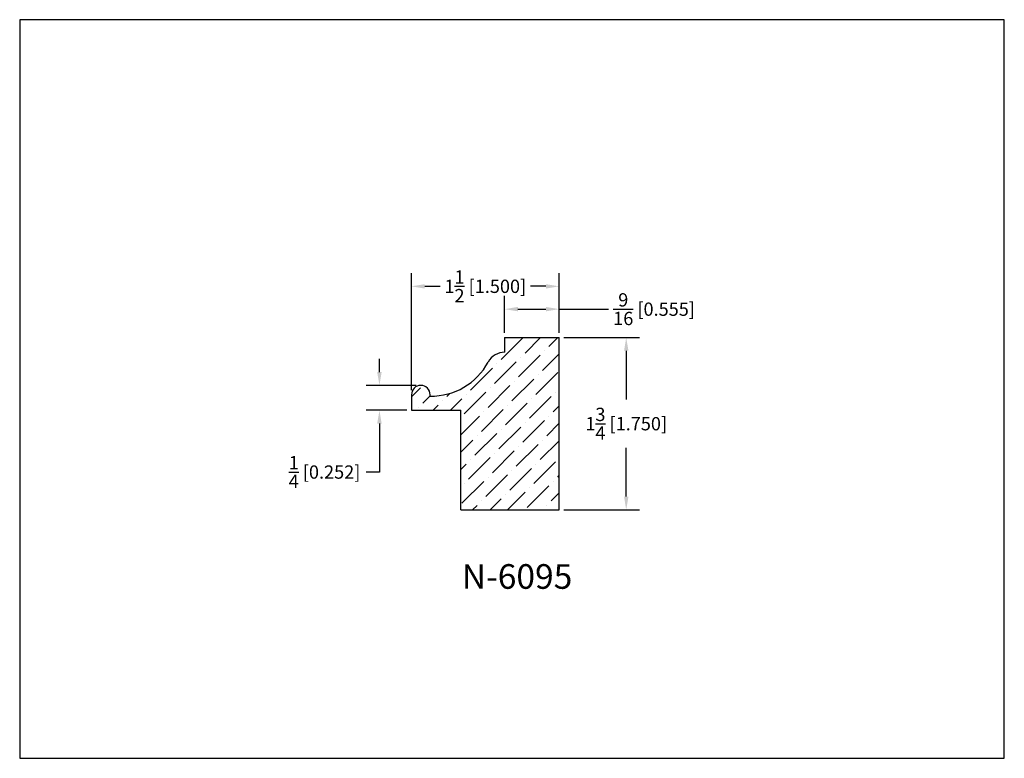
# Model space of a CAD drawing. Extents: x 6.5 to 16.5, y 1.9 to 9.4.
import ezdxf

# ---------------------------------------------------------------- set-up
doc = ezdxf.new("R2010")
doc.units = 0
doc.header["$MEASUREMENT"] = 0
doc.layers.get('0').update_dxf_attribs({"linetype": 'CONTINUOUS'})
doc.layers.get('Defpoints').update_dxf_attribs({"linetype": 'CONTINUOUS'})
doc.layers.add('DIMEN', color=7, linetype='CONTINUOUS')
doc.styles.add('TNR', font='times.ttf')
doc.dimstyles.new('FRACTIONAL-DECIMAL', dxfattribs={"dimscale": 0.75, "dimtxt": 0.18, "dimasz": 0.18, "dimexe": 0.18, "dimexo": 0.0625, "dimgap": 0.09, "dimtad": 0, "dimtih": 1, "dimtoh": 1, "dimdec": 5, "dimzin": 0, "dimdsep": 46, "dimlunit": 5, "dimtxsty": 'TNR', "dimcen": 0.09, "dimadec": 0, "dimazin": 0, "dimtfac": 1, "dimtdec": 5, "dimtofl": 0, "dimtmove": 0, "dimatfit": 3, "dimfxl": 0, "dimtolj": 1, "dimtzin": 0, "dimarcsym": 0})

# ---------------------------------------------------------------- blocks, each defined once
blk = doc.blocks.new('*D391')
at = {"layer": 'Defpoints', "color": 0}
for p in [(10.429, 6.672), (11.929, 6.152), (10.429, 5.572)]:
    blk.add_point(p, dxfattribs=at)
at = {"layer": 'DIMEN', "color": 0, "lineweight": -2}
for p, q in [((10.429, 5.618), (10.429, 6.807)), ((11.929, 6.199), (11.929, 6.807)), ((10.564, 6.672), (10.719, 6.672)), ((11.794, 6.672), (11.639, 6.672))]:
    blk.add_line(p, q, dxfattribs=at)
at = {"layer": 'DIMEN', "color": 0}
for points in [[(10.564, 6.694), (10.564, 6.649), (10.429, 6.672)], [(11.794, 6.694), (11.794, 6.649), (11.929, 6.672)]]:
    blk.add_solid(points, dxfattribs=at)
at = {"layer": 'DIMEN', "color": 0, "insert": (11.179, 6.672), "char_height": 0.135, "attachment_point": 5, "style": 'TNR'}
blk.add_mtext('\\A1;1{\\H1x;\\S1/2;} [1.500]', dxfattribs=at)
blk = doc.blocks.new('*D392')
at = {"layer": 'Defpoints', "color": 0}
for p in [(10.104, 5.666), (10.524, 5.666), (10.429, 5.414)]:
    blk.add_point(p, dxfattribs=at)
at = {"layer": 'DIMEN', "color": 0, "lineweight": -2}
for p, q in [((10.104, 5.801), (10.104, 5.936)), ((10.477, 5.666), (9.969, 5.666)), ((10.382, 5.414), (9.969, 5.414)), ((10.104, 5.279), (10.104, 4.786)), ((10.104, 4.786), (9.969, 4.786))]:
    blk.add_line(p, q, dxfattribs=at)
at = {"layer": 'DIMEN', "color": 0}
for points in [[(10.081, 5.801), (10.126, 5.801), (10.104, 5.666)], [(10.081, 5.279), (10.126, 5.279), (10.104, 5.414)]]:
    blk.add_solid(points, dxfattribs=at)
at = {"layer": 'DIMEN', "color": 0, "insert": (9.546, 4.786), "char_height": 0.135, "attachment_point": 5, "style": 'TNR'}
blk.add_mtext('\\A1;{\\H1x;\\S1/4;} [0.252]', dxfattribs=at)
blk = doc.blocks.new('*D393')
at = {"layer": 'Defpoints', "color": 0}
for p in [(11.929, 6.152), (11.929, 4.402), (12.61, 4.402)]:
    blk.add_point(p, dxfattribs=at)
at = {"layer": 'DIMEN', "color": 0, "lineweight": -2}
for p, q in [((11.976, 6.152), (12.745, 6.152)), ((12.61, 6.017), (12.61, 5.522)), ((12.61, 4.537), (12.61, 5.031)), ((11.976, 4.402), (12.745, 4.402))]:
    blk.add_line(p, q, dxfattribs=at)
at = {"layer": 'DIMEN', "color": 0}
for points in [[(12.588, 6.017), (12.633, 6.017), (12.61, 6.152)], [(12.588, 4.537), (12.633, 4.537), (12.61, 4.402)]]:
    blk.add_solid(points, dxfattribs=at)
at = {"layer": 'DIMEN', "color": 0, "insert": (12.61, 5.277), "char_height": 0.135, "attachment_point": 5, "style": 'TNR'}
blk.add_mtext('\\A1;1{\\H1x;\\S3/4;} [1.750]', dxfattribs=at)
blk = doc.blocks.new('*D394')
at = {"layer": 'Defpoints', "color": 0}
for p in [(11.375, 6.44), (11.375, 6.152), (11.929, 6.152)]:
    blk.add_point(p, dxfattribs=at)
at = {"layer": 'DIMEN', "color": 0, "lineweight": -2}
for p, q in [((11.375, 6.199), (11.375, 6.575)), ((11.929, 6.199), (11.929, 6.575)), ((11.51, 6.44), (11.794, 6.44)), ((11.929, 6.44), (12.43, 6.44))]:
    blk.add_line(p, q, dxfattribs=at)
at = {"layer": 'DIMEN', "color": 0}
for points in [[(11.51, 6.463), (11.51, 6.418), (11.375, 6.44)], [(11.794, 6.463), (11.794, 6.418), (11.929, 6.44)]]:
    blk.add_solid(points, dxfattribs=at)
at = {"layer": 'DIMEN', "color": 0, "insert": (12.893, 6.44), "char_height": 0.135, "attachment_point": 5, "style": 'TNR'}
blk.add_mtext('\\A1;{\\H1x;\\S9/16;} [0.555]', dxfattribs=at)

msp = doc.modelspace()

# ---------------------------------------------------------------- hatches: boundary and pattern name
at = {"layer": 'DIMEN'}
h = msp.add_hatch(dxfattribs=at)
h.set_pattern_fill('ANSI36', color=256)
h.set_pattern_definition([(45, (50.69414, 8.33688), (0.06629126, 0.24306796), [0.3125, -0.0625, 0, -0.0625])])
h.paths.add_polyline_path([(11.929254, 6.151739), (11.374613, 6.151739), (11.374613, 6.003323, 0.27264124), (11.208175, 5.902608, -0.28071157), (10.617161, 5.556972, 1.08078008), (10.429254, 5.571584), (10.429254, 5.414154), (10.929254, 5.414154), (10.929254, 4.401739), (11.929254, 4.401739)])

# ---------------------------------------------------------------- linework, layer by layer
at = {"layer": 'Defpoints'}
msp.add_lwpolyline([(16.450113, 1.879407), (16.450113, 9.379407), (6.450113, 9.379407), (6.450113, 1.879407)], close=True, dxfattribs=at)
at = {"layer": 'DIMEN'}
for p, q in [((11.374613, 6.151739), (11.929254, 6.151739)), ((11.374613, 6.151739), (11.374613, 6.003323)), ((11.929254, 4.401739), (11.929254, 6.151739)), ((10.429254, 5.571584), (10.429254, 5.414154)), ((10.618298, 5.556953), (10.618298, 5.571584)), ((10.429254, 5.414154), (10.929254, 5.414154)), ((10.929254, 4.401739), (10.929254, 5.414154)), ((10.929254, 4.401739), (11.929254, 4.401739))]:
    msp.add_line(p, q, dxfattribs=at)
for centre, radius, start, end in [((11.376881, 5.811694), 0.191643, 90, 151.6799902), ((10.629103, 6.214667), 0.657803, 269.0587925, 331.6799902), ((10.523776, 5.571584), 0.094522, 360, 180)]:
    msp.add_arc(centre, radius, start, end, dxfattribs=at)

# ---------------------------------------------------------------- texts
at = {"style": 'TNR'}
msp.add_text('N-6095', height=0.25, dxfattribs=at).set_placement((10.940513, 3.600636))

# ---------------------------------------------------------------- dimensions: what is measured, and where the dimension line sits
at = {"layer": 'DIMEN'}
dim = msp.add_linear_dim(base=(10.429254, 6.671838), p1=(11.929254, 6.151739), p2=(10.429254, 5.571584), dimstyle='FRACTIONAL-DECIMAL', dxfattribs=at)
dim.commit()
dim.dimension.update_dxf_attribs({"geometry": '*D391', "text_midpoint": (11.179254, 6.671838)})
dim = msp.add_linear_dim(base=(11.374613, 6.440438), p1=(11.929254, 6.151739), p2=(11.374613, 6.151739), dimstyle='FRACTIONAL-DECIMAL', dxfattribs=at)
dim.commit()
dim.dimension.update_dxf_attribs({"geometry": '*D394', "text_midpoint": (12.893042, 6.440438), "dimtype": 160})
dim = msp.add_linear_dim(base=(12.610105, 4.401739), p1=(11.929254, 6.151739), p2=(11.929254, 4.401739), angle=90, dimstyle='FRACTIONAL-DECIMAL', dxfattribs=at)
dim.commit()
dim.dimension.update_dxf_attribs({"geometry": '*D393', "text_midpoint": (12.610105, 5.276739)})
dim = msp.add_linear_dim(base=(10.103863, 5.666106), p1=(10.429254, 5.414154), p2=(10.523776, 5.666106), angle=90, dimstyle='FRACTIONAL-DECIMAL', dxfattribs=at)
dim.commit()
dim.dimension.update_dxf_attribs({"geometry": '*D392', "text_midpoint": (9.545564, 4.785906), "dimtype": 160})

doc.saveas('drawing.dxf')
